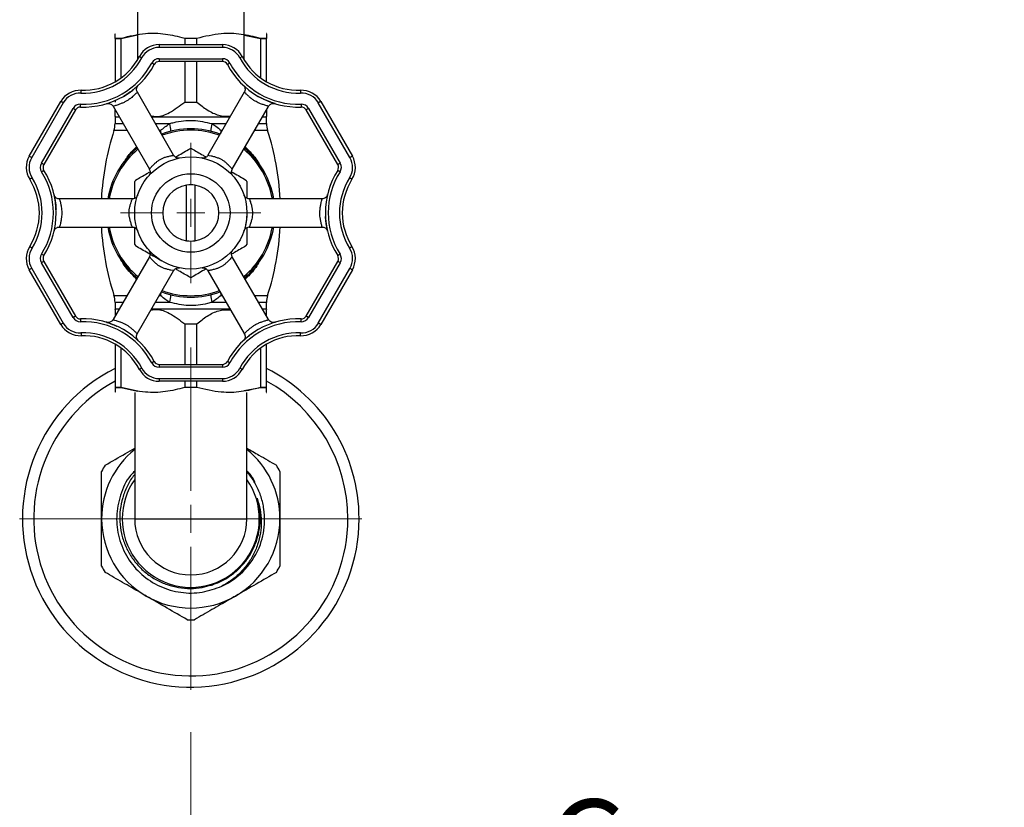
# Model space of a CAD drawing. Units: millimetres. Extents: x 5 to 292, y 5 to 205.
# Drawn here: x 116 to 140, y 23 to 42 of the extents above; entities that cross this region are included whole.
import ezdxf

# ---------------------------------------------------------------- set-up
doc = ezdxf.new("R2010")
doc.units = ezdxf.units.MM
doc.styles.add('SLDTEXTSTYLE0', font='TXT', dxfattribs={"width": 0.75})
doc.dimstyles.new('SLDDIMSTYLE0', dxfattribs={"dimtxt": 2.116667, "dimasz": 3.302, "dimexe": 0, "dimexo": 0.0625, "dimgap": 0.529167, "dimtad": 1, "dimdec": 0, "dimlfac": 7.5, "dimrnd": 1e-09, "dimzin": 12, "dimdsep": 46, "dimtxsty": 'SLDTEXTSTYLE0', "dimsah": 1, "dimcen": 0.09, "dimadec": 0, "dimazin": 3, "dimtfac": 1, "dimtdec": 0, "dimtofl": 0, "dimtmove": 0, "dimatfit": 3, "dimfxl": 0, "dimfrac": 2, "dimtolj": 1, "dimtzin": 12, "dimarcsym": 0})

# ---------------------------------------------------------------- blocks, each defined once
blk = doc.blocks.new('SW_SYMBOL_MOD_CL')
at = {"color": 0, "linetype": 'Continuous', "lineweight": 18, "char_height": 782.9, "attachment_point": 5, "style": 'SLDTEXTSTYLE0'}
for s, insert in [('C', (400, 600)), ('L', (600, 300))]:
    blk.add_mtext(s, dxfattribs=dict(at, insert=insert))
blk = doc.blocks.new('_D_5')
at = {"color": 7, "linetype": 'Continuous', "lineweight": 18}
for p, q in [((120.462, 25.186), (120.462, 19.336)), ((144.462, 25.186), (144.462, 19.336)), ((120.462, 20.336), (144.462, 20.336))]:
    blk.add_line(p, q, dxfattribs=at)
for points in [[(120.462, 20.336), (123.764, 19.828), (123.764, 20.844)], [(144.462, 20.336), (141.16, 20.844), (141.16, 19.828)]]:
    blk.add_solid(points, dxfattribs=at)
at = {"color": 7, "linetype": 'Continuous', "lineweight": 18, "xscale": 0.0027037109375, "yscale": 0.0027037109375, "zscale": 0.0027037109375}
blk.add_blockref('SW_SYMBOL_MOD_CL', (128.784, 20.63), dxfattribs=at)
at = {"color": 7, "linetype": 'Continuous', "lineweight": 18, "insert": (132.399, 23.065), "char_height": 2.1167, "attachment_point": 1, "style": 'SLDTEXTSTYLE0'}
blk.add_mtext('180', dxfattribs=at)
blk = doc.blocks.new('SW_CENTERMARKSYMBOL_2')
at = {"color": 0, "linetype": 'Continuous', "lineweight": 18}
for p, q in [((0, 0.667), (0, 1.667)), ((0, 0), (0, 0.333)), ((-0.667, 0), (-1.667, 0)), ((0, 0), (-0.333, 0)), ((0, 0), (0, -0.333)), ((0, 0), (0.333, 0)), ((0.667, 0), (1.667, 0)), ((0, -0.667), (0, -1.667))]:
    blk.add_line(p, q, dxfattribs=at)
blk = doc.blocks.new('SW_CENTERMARKSYMBOL_3')
at = {"color": 0, "linetype": 'Continuous', "lineweight": 18}
for p, q in [((0, 0.667), (0, 4.067)), ((0, 0), (0, 0.333)), ((-0.667, 0), (-4.067, 0)), ((0, 0), (-0.333, 0)), ((0, 0), (0, -0.333)), ((0, 0), (0.333, 0)), ((0.667, 0), (4.067, 0)), ((0, -0.667), (0, -4.067))]:
    blk.add_line(p, q, dxfattribs=at)

msp = doc.modelspace()

# ---------------------------------------------------------------- linework, layer by layer
at = {"color": 7, "linetype": 'Continuous', "lineweight": 25}
for p, q in [((119.196, 46.653), (119.196, 41.158)), ((121.729, 41.158), (121.729, 46.653)), ((118.668, 41.786), (118.662, 41.783)), ((118.808, 41.668), (118.662, 41.668)), ((118.662, 41.668), (118.808, 41.668)), ((118.662, 41.668), (118.662, 40.637)), ((118.808, 41.668), (119.196, 41.75)), ((118.808, 40.733), (118.808, 41.668)), ((120.317, 41.668), (120.317, 41.52)), ((120.608, 41.668), (120.317, 41.668)), ((120.608, 41.52), (120.608, 41.668)), ((121.729, 41.741), (122.117, 41.668)), ((122.117, 41.668), (122.117, 40.733)), ((122.117, 41.668), (122.262, 41.668)), ((122.262, 41.668), (122.117, 41.668)), ((122.262, 41.783), (122.257, 41.786)), ((122.262, 40.637), (122.262, 41.668)), ((119.711, 41.52), (121.214, 41.52)), ((119.711, 41.52), (119.711, 41.453)), ((121.214, 41.453), (119.711, 41.453)), ((121.214, 41.52), (121.214, 41.453)), ((119.711, 41.186), (121.214, 41.186)), ((119.711, 41.186), (119.711, 41.12)), ((121.214, 41.186), (121.214, 41.12)), ((121.626, 41.205), (121.685, 41.236)), ((121.214, 41.12), (119.711, 41.12)), ((120.317, 41.12), (120.317, 40.155)), ((120.608, 40.155), (120.608, 41.12)), ((120.055, 38.892), (119.192, 40.387)), ((121.734, 40.389), (120.87, 38.893)), ((116.623, 38.869), (117.374, 40.17)), ((117.432, 40.137), (116.681, 38.836)), ((118.614, 40.055), (119.477, 38.559)), ((118.662, 40.191), (118.662, 40.155)), ((120.317, 40.155), (120.608, 40.155)), ((121.448, 38.559), (122.31, 40.053)), ((124.244, 38.836), (123.493, 40.137)), ((123.551, 40.17), (124.302, 38.869)), ((116.912, 38.702), (117.663, 40.003)), ((117.72, 39.97), (116.969, 38.669)), ((118.662, 39.809), (118.668, 39.8)), ((118.662, 39.8), (118.662, 39.644)), ((118.761, 39.8), (118.662, 39.8)), ((121.394, 39.8), (119.531, 39.8)), ((122.262, 39.8), (122.164, 39.8)), ((122.257, 39.8), (122.262, 39.809)), ((122.262, 39.644), (122.262, 39.8)), ((123.956, 38.669), (123.205, 39.97)), ((123.262, 40.003), (124.013, 38.702)), ((120.362, 36.86), (120.362, 38.179)), ((120.562, 38.179), (120.562, 36.86)), ((119.07, 37.853), (117.344, 37.853)), ((123.581, 37.853), (121.856, 37.853)), ((117.344, 37.186), (119.069, 37.186)), ((121.855, 37.186), (123.581, 37.186)), ((116.972, 36.508), (116.915, 36.543)), ((117.663, 35.036), (116.912, 36.337)), ((116.969, 36.37), (117.72, 35.069)), ((119.478, 36.481), (118.615, 34.985)), ((122.31, 34.985), (121.448, 36.48)), ((123.205, 35.069), (123.956, 36.37)), ((124.013, 36.337), (123.262, 35.036)), ((117.374, 34.869), (116.623, 36.17)), ((116.681, 36.203), (117.432, 34.902)), ((119.191, 34.651), (120.055, 36.147)), ((120.87, 36.147), (121.733, 34.652)), ((123.493, 34.902), (124.244, 36.203)), ((124.302, 36.17), (123.551, 34.869)), ((118.662, 35.396), (118.662, 35.24)), ((122.262, 35.24), (122.262, 35.396)), ((118.668, 35.24), (118.662, 35.23)), ((118.662, 35.24), (118.761, 35.24)), ((119.531, 35.24), (121.394, 35.24)), ((122.164, 35.24), (122.262, 35.24)), ((122.262, 35.23), (122.257, 35.24)), ((120.317, 34.884), (120.608, 34.884)), ((120.317, 34.884), (120.317, 33.92)), ((120.608, 33.92), (120.608, 34.884)), ((118.662, 34.402), (118.662, 33.371)), ((122.262, 33.371), (122.262, 34.402)), ((118.808, 33.371), (118.808, 34.307)), ((122.117, 34.307), (122.117, 33.371)), ((119.711, 33.92), (121.214, 33.92)), ((119.711, 33.92), (119.711, 33.853)), ((121.214, 33.853), (119.711, 33.853)), ((121.214, 33.92), (121.214, 33.853)), ((119.711, 33.586), (121.214, 33.586)), ((119.711, 33.586), (119.711, 33.52)), ((121.214, 33.52), (119.711, 33.52)), ((120.317, 33.52), (120.317, 33.371)), ((120.608, 33.371), (120.608, 33.52)), ((121.214, 33.586), (121.214, 33.52)), ((118.662, 33.371), (118.808, 33.371)), ((118.808, 33.371), (118.662, 33.371)), ((118.662, 33.256), (118.668, 33.253)), ((118.808, 33.371), (119.196, 33.289)), ((119.129, 33.253), (119.129, 30.253)), ((120.608, 33.371), (120.317, 33.371)), ((121.729, 33.298), (122.117, 33.371)), ((121.796, 30.253), (121.796, 33.253)), ((122.262, 33.371), (122.117, 33.371)), ((122.117, 33.371), (122.262, 33.371)), ((122.257, 33.253), (122.262, 33.256)), ((119.129, 30.253), (121.796, 30.253))]:
    msp.add_line(p, q, dxfattribs=at)
at = {"color": 8, "linetype": 'Continuous', "lineweight": 25}
for p, q in [((118.662, 39.644), (118.851, 39.644)), ((119.621, 39.644), (119.963, 39.644)), ((120.962, 39.644), (121.304, 39.644)), ((122.074, 39.644), (122.262, 39.644)), ((118.946, 39.48), (118.637, 39.48)), ((119.744, 39.48), (119.715, 39.48)), ((119.722, 39.468), (119.744, 39.48)), ((121.181, 39.48), (121.202, 39.467)), ((121.21, 39.48), (121.181, 39.48)), ((122.288, 39.48), (121.979, 39.48)), ((119.744, 35.559), (119.722, 35.571)), ((121.203, 35.57), (121.181, 35.559)), ((118.637, 35.559), (118.946, 35.559)), ((118.851, 35.396), (118.662, 35.396)), ((119.963, 35.396), (119.621, 35.396)), ((119.715, 35.559), (119.744, 35.559)), ((121.304, 35.396), (120.962, 35.396)), ((121.181, 35.559), (121.21, 35.559)), ((121.979, 35.559), (122.288, 35.559)), ((122.262, 35.396), (122.074, 35.396))]:
    msp.add_line(p, q, dxfattribs=at)
at = {"color": 7, "linetype": 'Continuous', "lineweight": 25, "flags": 128}
for points in [[(119.299, 41.205), (119.288, 41.211), (119.277, 41.217), (119.266, 41.222), (119.257, 41.227), (119.25, 41.231), (119.245, 41.234), (119.241, 41.236), (119.24, 41.236)], [(119.594, 41.049), (119.592, 41.049), (119.589, 41.051), (119.584, 41.054), (119.576, 41.058), (119.567, 41.063), (119.557, 41.068), (119.546, 41.074), (119.535, 41.08)], [(121.39, 41.08), (121.379, 41.074), (121.368, 41.068), (121.358, 41.063), (121.349, 41.058), (121.341, 41.054), (121.336, 41.051), (121.333, 41.049), (121.331, 41.049)], [(117.853, 40.37), (117.853, 40.383), (117.854, 40.395), (117.854, 40.407), (117.854, 40.417), (117.855, 40.425), (117.855, 40.431), (117.855, 40.435), (117.855, 40.436)], [(123.07, 40.436), (123.07, 40.435), (123.07, 40.431), (123.07, 40.425), (123.071, 40.417), (123.071, 40.407), (123.071, 40.395), (123.072, 40.383), (123.072, 40.37)], [(117.432, 40.137), (117.42, 40.143), (117.41, 40.149), (117.4, 40.155), (117.391, 40.16), (117.384, 40.164), (117.378, 40.168), (117.375, 40.169), (117.374, 40.17)], [(117.841, 40.037), (117.841, 40.038), (117.841, 40.042), (117.841, 40.048), (117.841, 40.056), (117.842, 40.066), (117.842, 40.078), (117.843, 40.09), (117.843, 40.103)], [(123.082, 40.103), (123.082, 40.09), (123.083, 40.078), (123.083, 40.066), (123.084, 40.056), (123.084, 40.048), (123.084, 40.042), (123.084, 40.038), (123.084, 40.037)], [(123.551, 40.17), (123.55, 40.169), (123.547, 40.168), (123.541, 40.164), (123.534, 40.16), (123.525, 40.155), (123.515, 40.149), (123.505, 40.143), (123.493, 40.137)], [(117.72, 39.97), (117.719, 39.971), (117.716, 39.973), (117.711, 39.976), (117.703, 39.98), (117.695, 39.985), (117.685, 39.991), (117.674, 39.997), (117.663, 40.003)], [(123.262, 40.003), (123.251, 39.997), (123.24, 39.991), (123.23, 39.985), (123.222, 39.98), (123.214, 39.976), (123.209, 39.973), (123.206, 39.971), (123.205, 39.97)], [(116.681, 38.836), (116.669, 38.842), (116.658, 38.849), (116.648, 38.854), (116.64, 38.859), (116.633, 38.863), (116.627, 38.867), (116.624, 38.868), (116.623, 38.869)], [(124.302, 38.869), (124.301, 38.868), (124.298, 38.867), (124.292, 38.863), (124.285, 38.859), (124.276, 38.854), (124.267, 38.849), (124.256, 38.842), (124.244, 38.836)], [(116.969, 38.669), (116.968, 38.67), (116.965, 38.672), (116.96, 38.675), (116.952, 38.679), (116.944, 38.684), (116.934, 38.69), (116.923, 38.696), (116.912, 38.702)], [(124.013, 38.702), (124.002, 38.696), (123.991, 38.69), (123.981, 38.684), (123.973, 38.679), (123.965, 38.675), (123.96, 38.672), (123.957, 38.67), (123.956, 38.669)], [(116.972, 38.532), (116.971, 38.531), (116.967, 38.529), (116.962, 38.526), (116.955, 38.521), (116.947, 38.516), (116.937, 38.51), (116.926, 38.503), (116.915, 38.496)], [(124.01, 38.496), (123.999, 38.503), (123.988, 38.51), (123.978, 38.516), (123.97, 38.521), (123.963, 38.526), (123.958, 38.529), (123.954, 38.531), (123.953, 38.532)], [(116.689, 38.355), (116.678, 38.348), (116.668, 38.341), (116.658, 38.335), (116.649, 38.33), (116.642, 38.325), (116.637, 38.322), (116.634, 38.32), (116.633, 38.319)], [(124.292, 38.319), (124.291, 38.32), (124.288, 38.322), (124.283, 38.325), (124.276, 38.33), (124.267, 38.335), (124.257, 38.341), (124.247, 38.348), (124.236, 38.355)], [(116.689, 36.684), (116.678, 36.691), (116.668, 36.698), (116.658, 36.704), (116.649, 36.709), (116.642, 36.714), (116.637, 36.717), (116.634, 36.719), (116.633, 36.72)], [(124.01, 36.543), (123.999, 36.536), (123.988, 36.529), (123.978, 36.523), (123.97, 36.518), (123.963, 36.513), (123.958, 36.51), (123.954, 36.508), (123.953, 36.508)], [(124.292, 36.72), (124.291, 36.719), (124.288, 36.717), (124.283, 36.714), (124.276, 36.709), (124.267, 36.704), (124.257, 36.698), (124.247, 36.691), (124.236, 36.684)], [(116.969, 36.37), (116.968, 36.369), (116.965, 36.368), (116.96, 36.364), (116.952, 36.36), (116.944, 36.355), (116.934, 36.349), (116.923, 36.343), (116.912, 36.337)], [(124.013, 36.337), (124.002, 36.343), (123.991, 36.349), (123.981, 36.355), (123.973, 36.36), (123.965, 36.364), (123.96, 36.368), (123.957, 36.369), (123.956, 36.37)], [(116.681, 36.203), (116.669, 36.197), (116.658, 36.191), (116.648, 36.185), (116.64, 36.18), (116.633, 36.176), (116.627, 36.173), (116.624, 36.171), (116.623, 36.17)], [(124.302, 36.17), (124.301, 36.171), (124.298, 36.173), (124.292, 36.176), (124.285, 36.18), (124.276, 36.185), (124.267, 36.191), (124.256, 36.197), (124.244, 36.203)], [(117.432, 34.902), (117.42, 34.896), (117.41, 34.89), (117.4, 34.884), (117.391, 34.879), (117.384, 34.875), (117.378, 34.872), (117.375, 34.87), (117.374, 34.869)], [(117.72, 35.069), (117.719, 35.068), (117.716, 35.067), (117.711, 35.063), (117.703, 35.059), (117.695, 35.054), (117.685, 35.049), (117.674, 35.042), (117.663, 35.036)], [(117.841, 35.003), (117.841, 35.001), (117.841, 34.997), (117.841, 34.991), (117.841, 34.983), (117.842, 34.973), (117.842, 34.961), (117.843, 34.949), (117.843, 34.936)], [(123.082, 34.936), (123.082, 34.949), (123.083, 34.961), (123.083, 34.973), (123.084, 34.983), (123.084, 34.991), (123.084, 34.997), (123.084, 35.001), (123.084, 35.003)], [(123.262, 35.036), (123.251, 35.042), (123.24, 35.049), (123.23, 35.054), (123.222, 35.059), (123.214, 35.063), (123.209, 35.067), (123.206, 35.068), (123.205, 35.069)], [(123.551, 34.869), (123.55, 34.87), (123.547, 34.872), (123.541, 34.875), (123.534, 34.879), (123.525, 34.884), (123.515, 34.89), (123.505, 34.896), (123.493, 34.902)], [(117.853, 34.669), (117.853, 34.656), (117.854, 34.644), (117.854, 34.632), (117.854, 34.622), (117.855, 34.614), (117.855, 34.608), (117.855, 34.604), (117.855, 34.603)], [(123.07, 34.603), (123.07, 34.604), (123.07, 34.608), (123.07, 34.614), (123.071, 34.622), (123.071, 34.632), (123.071, 34.644), (123.072, 34.656), (123.072, 34.669)], [(119.594, 33.99), (119.592, 33.99), (119.589, 33.988), (119.584, 33.985), (119.576, 33.981), (119.567, 33.977), (119.557, 33.971), (119.546, 33.965), (119.535, 33.959)], [(121.39, 33.959), (121.379, 33.965), (121.368, 33.971), (121.358, 33.977), (121.349, 33.981), (121.341, 33.985), (121.336, 33.988), (121.333, 33.99), (121.331, 33.99)], [(119.299, 33.834), (119.288, 33.828), (119.277, 33.822), (119.266, 33.817), (119.257, 33.812), (119.25, 33.808), (119.245, 33.805), (119.241, 33.804), (119.24, 33.803)], [(121.685, 33.803), (121.684, 33.804), (121.68, 33.805), (121.675, 33.808), (121.668, 33.812), (121.659, 33.817), (121.648, 33.822), (121.637, 33.828), (121.626, 33.834)]]:
    msp.add_lwpolyline(points, dxfattribs=at)
at = {"color": 7, "linetype": 'Continuous', "lineweight": 25}
for radius in [1.333, 0.933]:
    msp.add_circle((120.462, 37.52), radius, dxfattribs=at)
for centre, radius, start, end in [((119.711, 40.986), 0.533, 90, 152.06), ((119.711, 40.986), 0.467, 90, 152.06), ((121.214, 40.986), 0.533, 27.94, 90), ((121.214, 40.986), 0.467, 27.94, 90), ((117.909, 41.942), 1.573, 267.94, 332.06), ((117.909, 41.942), 1.507, 267.94, 332.06), ((119.711, 40.986), 0.2, 90, 152.06), ((121.214, 40.986), 0.2, 27.94, 90), ((123.016, 41.942), 1.573, 207.94, 272.06), ((123.016, 41.942), 1.507, 207.94, 272.06), ((117.909, 41.942), 1.907, 267.94, 332.06), ((117.909, 41.942), 1.84, 267.94, 332.06), ((119.711, 40.986), 0.133, 90, 152.06), ((121.214, 40.986), 0.133, 27.94, 90), ((123.016, 41.942), 1.907, 207.94, 272.06), ((123.016, 41.942), 1.84, 207.94, 272.06), ((117.836, 39.903), 0.533, 87.94, 150), ((117.836, 39.903), 0.467, 87.94, 150), ((123.089, 39.903), 0.533, 30, 92.06), ((123.089, 39.903), 0.467, 30, 92.06), ((117.836, 39.903), 0.2, 87.94, 150), ((117.836, 39.903), 0.133, 87.94, 150), ((123.089, 39.903), 0.2, 30, 92.06), ((123.089, 39.903), 0.133, 30, 92.06), ((118.129, 39.644), 0.533, 342.1614, 0), ((122.796, 39.644), 0.533, 180, 197.8386), ((124.729, 37.52), 6.4, 162.1614, 177.0145), ((120.462, 37.52), 2, 69.5941, 110.4059), ((120.462, 37.52), 1.967, 69.7583, 110.2417), ((116.196, 37.52), 6.4, 2.9855, 17.8386), ((117.085, 38.602), 0.533, 150, 212.06), ((120.462, 37.52), 2, 129.5941, 170.4059), ((120.462, 37.52), 1.967, 129.7583, 170.2417), ((120.462, 37.52), 1.527, 89.1975, 90.8025), ((120.462, 37.52), 1.967, 9.7583, 50.2417), ((120.462, 37.52), 2, 9.5941, 50.4059), ((123.84, 38.602), 0.533, 327.94, 30), ((117.085, 38.602), 0.467, 150, 212.06), ((117.085, 38.602), 0.2, 150, 212.06), ((117.085, 38.602), 0.133, 150, 212.06), ((123.84, 38.602), 0.133, 327.94, 30), ((123.84, 38.602), 0.2, 327.94, 30), ((123.84, 38.602), 0.467, 327.94, 30), ((115.356, 37.52), 1.84, 327.94, 32.06), ((115.356, 37.52), 1.907, 327.94, 32.06), ((125.569, 37.52), 1.907, 147.94, 212.06), ((125.569, 37.52), 1.84, 147.94, 212.06), ((115.356, 37.52), 1.507, 327.94, 32.06), ((115.356, 37.52), 1.573, 327.94, 32.06), ((120.462, 37.52), 1.527, 149.1975, 150.8025), ((120.462, 37.52), 0.667, 98.6269, 261.3731), ((120.462, 37.52), 0.667, 81.3731, 98.6269), ((120.462, 37.52), 0.667, 278.6269, 81.3731), ((120.462, 37.52), 1.527, 29.1975, 30.8025), ((125.569, 37.52), 1.573, 147.94, 212.06), ((125.569, 37.52), 1.507, 147.94, 212.06), ((124.729, 37.52), 6.4, 182.9855, 197.8386), ((120.462, 37.52), 2, 189.5941, 230.4059), ((120.462, 37.52), 1.967, 189.7583, 230.2417), ((120.462, 37.52), 1.967, 309.7583, 350.2417), ((120.462, 37.52), 2, 309.5941, 350.4059), ((116.196, 37.52), 6.4, 342.1614, 357.0145), ((120.462, 37.52), 1.527, 209.1975, 210.8025), ((120.462, 37.52), 0.667, 261.3731, 278.6269), ((120.462, 37.52), 1.527, 329.1975, 330.8025), ((117.085, 36.437), 0.533, 147.94, 210), ((117.085, 36.437), 0.467, 147.94, 210), ((117.085, 36.437), 0.2, 147.94, 210), ((117.085, 36.437), 0.133, 147.94, 210), ((123.84, 36.437), 0.133, 330, 32.06), ((123.84, 36.437), 0.2, 330, 32.06), ((123.84, 36.437), 0.467, 330, 32.06), ((123.84, 36.437), 0.533, 330, 32.06), ((120.462, 37.52), 1.527, 269.1975, 270.8025), ((120.462, 37.52), 2, 249.5941, 290.4059), ((120.462, 37.52), 1.967, 249.7583, 270), ((120.462, 37.52), 1.967, 270, 290.2417), ((118.129, 35.396), 0.533, 0, 17.8386), ((122.796, 35.396), 0.533, 162.1614, 180), ((117.836, 35.136), 0.533, 210, 272.06), ((117.836, 35.136), 0.467, 210, 272.06), ((117.836, 35.136), 0.2, 210, 272.06), ((117.836, 35.136), 0.133, 210, 272.06), ((117.909, 33.097), 1.907, 27.94, 92.06), ((117.909, 33.097), 1.84, 27.94, 92.06), ((123.016, 33.097), 1.907, 87.94, 152.06), ((123.016, 33.097), 1.84, 87.94, 152.06), ((123.089, 35.136), 0.533, 267.94, 330), ((123.089, 35.136), 0.467, 267.94, 330), ((123.089, 35.136), 0.2, 267.94, 330), ((123.089, 35.136), 0.133, 267.94, 330), ((117.909, 33.097), 1.573, 27.94, 92.06), ((123.016, 33.097), 1.573, 87.94, 152.06), ((117.909, 33.097), 1.507, 27.94, 92.06), ((123.016, 33.097), 1.507, 87.94, 152.06), ((119.711, 34.053), 0.2, 207.94, 270), ((119.711, 34.053), 0.133, 207.94, 270), ((121.214, 34.053), 0.133, 270, 332.06), ((121.214, 34.053), 0.2, 270, 332.06), ((120.462, 30.253), 4, 116.7437, 0), ((119.711, 34.053), 0.533, 207.94, 270), ((119.711, 34.053), 0.467, 207.94, 270), ((121.214, 34.053), 0.467, 270, 332.06), ((121.214, 34.053), 0.533, 270, 332.06), ((120.462, 30.253), 4, 0, 63.2563), ((120.462, 30.253), 2.12, 128.9713, 180), ((120.462, 30.253), 2.12, 0, 51.0287), ((120.462, 30.253), 2.4, 147.9529, 152.0471), ((120.462, 30.253), 2.4, 27.9529, 32.0471), ((120.462, 30.253), 1.629, 180, 35.082), ((120.462, 30.253), 1.629, 144.918, 180), ((120.462, 30.253), 2.12, 180, 240), ((120.462, 30.253), 1.333, 180, 0), ((120.462, 30.253), 2.12, 300, 0), ((120.462, 30.253), 1.763, 294.745, 339.745), ((120.462, 30.253), 2.4, 207.9529, 212.0471), ((120.462, 30.253), 2.4, 327.9529, 332.0471), ((120.462, 30.253), 2.12, 240, 300), ((120.462, 30.253), 2.4, 267.9529, 272.0471)]:
    msp.add_arc(centre, radius, start, end, dxfattribs=at)
at = {"color": 8, "linetype": 'Continuous', "lineweight": 25}
for centre, radius, start, end in [((119.329, 39.468), 0.658, 359.5077, 15.4836), ((121.596, 39.468), 0.658, 164.5164, 180.4923), ((119.193, 39.328), 0.571, 7.535, 15.4226), ((121.732, 39.328), 0.571, 164.5774, 172.465), ((119.193, 35.711), 0.571, 344.5774, 352.465), ((119.307, 35.574), 0.68, 344.7728, 0.2359), ((121.618, 35.574), 0.68, 179.7641, 195.2272), ((121.732, 35.711), 0.571, 187.535, 195.4226), ((120.462, 30.253), 3.733, 118.8254, 0), ((120.462, 30.253), 3.733, 0, 61.1746)]:
    msp.add_arc(centre, radius, start, end, dxfattribs=at)
at = {"color": 7, "linetype": 'Continuous', "lineweight": 25}
for points, knots in [([(118.662, 41.668), (118.662, 41.706), (118.662, 41.772), (118.662, 41.774), (118.662, 41.775)], [0, 0, 0, 0, 0.570492, 1, 1, 1, 1]), ([(120.317, 41.668), (120.166, 41.705), (119.859, 41.782), (119.346, 41.796), (118.999, 41.713), (118.808, 41.668)], [0, 0, 0, 0, 0.304913, 0.617022, 1, 1, 1, 1]), ([(122.117, 41.668), (121.966, 41.705), (121.659, 41.782), (121.146, 41.796), (120.799, 41.713), (120.608, 41.668)], [0, 0, 0, 0, 0.3049126, 0.6170216, 1, 1, 1, 1]), ([(122.262, 41.774), (122.262, 41.774), (122.262, 41.772), (122.262, 41.706), (122.262, 41.668)], [0, 0, 0, 0, 0.429421, 1, 1, 1, 1]), ([(119.194, 40.386), (119.187, 40.398), (119.175, 40.42), (119.172, 40.456), (119.176, 40.486), (119.184, 40.511), (119.194, 40.529), (119.203, 40.54), (119.209, 40.547), (119.212, 40.549), (119.213, 40.551), (119.214, 40.551), (119.214, 40.552), (119.215, 40.552), (119.211, 40.549), (119.194, 40.533), (119.154, 40.498), (119.094, 40.447), (119.019, 40.391), (118.939, 40.336), (118.883, 40.303), (118.859, 40.29)], [0, 0, 0, 0, 0.036641, 0.071211, 0.100376, 0.124785, 0.144375, 0.158763, 0.166106, 0.169459, 0.171836, 0.175022, 0.1809, 0.196096, 0.255791, 0.405693, 0.563909, 0.700543, 0.817846, 0.922827, 1, 1, 1, 1]), ([(121.712, 40.551), (121.712, 40.551), (121.712, 40.551), (121.712, 40.55), (121.713, 40.55), (121.715, 40.548), (121.719, 40.544), (121.726, 40.535), (121.74, 40.515), (121.751, 40.483), (121.753, 40.441), (121.747, 40.408), (121.735, 40.393), (121.733, 40.39)], [0, 0, 0, 0, 0.0175826, 0.0311443, 0.0412482, 0.051671, 0.0774806, 0.1370189, 0.2430901, 0.4727395, 0.68647, 0.9331711, 1, 1, 1, 1]), ([(122.311, 40.052), (122.317, 40.063), (122.33, 40.084), (122.36, 40.105), (122.388, 40.118), (122.414, 40.122), (122.434, 40.122), (122.449, 40.121), (122.457, 40.119), (122.461, 40.118), (122.462, 40.117), (122.464, 40.117), (122.465, 40.117), (122.465, 40.117), (122.46, 40.118), (122.438, 40.125), (122.387, 40.142), (122.313, 40.169), (122.227, 40.206), (122.14, 40.247), (122.084, 40.28), (122.06, 40.293)], [0, 0, 0, 0, 0.036639, 0.071214, 0.100376, 0.124789, 0.144376, 0.158765, 0.166109, 0.169461, 0.171837, 0.175023, 0.180902, 0.196097, 0.255792, 0.405693, 0.563908, 0.700542, 0.817842, 0.922825, 1, 1, 1, 1]), ([(118.462, 40.117), (118.462, 40.117), (118.462, 40.117), (118.463, 40.117), (118.464, 40.118), (118.466, 40.118), (118.472, 40.12), (118.483, 40.122), (118.507, 40.123), (118.541, 40.118), (118.578, 40.098), (118.603, 40.076), (118.61, 40.059), (118.612, 40.055)], [0, 0, 0, 0, 0.017582, 0.031147, 0.041247, 0.05168, 0.077474, 0.137022, 0.243097, 0.472712, 0.686458, 0.933161, 1, 1, 1, 1]), ([(119.516, 39.826), (119.559, 39.819), (119.708, 39.797), (119.995, 39.906), (120.2, 40.065), (120.317, 40.155)], [0, 0, 0, 0, 0.148385, 0.513493, 1, 1, 1, 1]), ([(120.608, 40.155), (120.688, 40.09), (120.849, 39.961), (121.119, 39.824), (121.311, 39.819), (121.404, 39.817)], [0, 0, 0, 0, 0.340677, 0.679478, 1, 1, 1, 1]), ([(118.662, 39.821), (118.662, 39.818), (118.662, 39.801), (118.662, 39.861), (118.662, 39.947), (118.662, 39.971)], [0, 0, 0, 0, 0.16784, 0.778294, 1, 1, 1, 1]), ([(122.262, 39.971), (122.262, 39.947), (122.262, 39.861), (122.262, 39.801), (122.262, 39.818), (122.262, 39.821)], [0, 0, 0, 0, 0.221969, 0.833145, 1, 1, 1, 1]), ([(119.744, 39.48), (119.813, 39.536), (119.884, 39.594), (119.96, 39.642), (119.963, 39.644)], [0, 0, 0, 0, 0.965565, 1, 1, 1, 1]), ([(119.963, 39.644), (119.996, 39.653), (120.171, 39.704), (120.521, 39.745), (120.815, 39.677), (120.962, 39.644)], [0, 0, 0, 0, 0.105452, 0.552606, 1, 1, 1, 1]), ([(120.962, 39.644), (120.993, 39.623), (121.069, 39.574), (121.139, 39.515), (121.181, 39.48)], [0, 0, 0, 0, 0.411309, 1, 1, 1, 1]), ([(120.196, 38.826), (120.196, 38.826), (120.196, 38.826), (120.195, 38.826), (120.194, 38.826), (120.192, 38.825), (120.188, 38.825), (120.177, 38.824), (120.154, 38.824), (120.121, 38.832), (120.087, 38.852), (120.063, 38.874), (120.057, 38.89), (120.056, 38.892)], [0, 0, 0, 0, 0.008405, 0.1031636, 0.149516, 0.1761914, 0.1990842, 0.2316727, 0.3600549, 0.5431249, 0.7401292, 0.9638172, 1, 1, 1, 1]), ([(120.097, 38.848), (120.113, 38.857), (120.235, 38.928), (120.345, 38.992), (120.441, 39.047)], [0, 0, 0, 0, 0.135691, 1, 1, 1, 1]), ([(120.484, 39.047), (120.572, 38.996), (120.683, 38.932), (120.804, 38.862), (120.829, 38.848)], [0, 0, 0, 0, 0.793002, 1, 1, 1, 1]), ([(120.869, 38.894), (120.864, 38.885), (120.853, 38.865), (120.827, 38.845), (120.8, 38.831), (120.776, 38.825), (120.756, 38.823), (120.743, 38.824), (120.735, 38.825), (120.732, 38.826), (120.73, 38.826), (120.729, 38.826), (120.728, 38.826), (120.728, 38.826), (120.729, 38.826), (120.738, 38.824), (120.741, 38.823)], [0, 0, 0, 0, 0.099431, 0.212143, 0.307385, 0.386786, 0.449887, 0.495341, 0.515978, 0.526304, 0.53423, 0.54515, 0.565736, 0.620361, 0.840585, 1, 1, 1, 1]), ([(119.151, 38.302), (119.239, 38.353), (119.35, 38.417), (119.47, 38.486), (119.495, 38.501)], [0, 0, 0, 0, 0.792995, 1, 1, 1, 1]), ([(119.476, 38.559), (119.481, 38.55), (119.493, 38.531), (119.497, 38.498), (119.496, 38.468), (119.489, 38.444), (119.48, 38.426), (119.473, 38.415), (119.468, 38.408), (119.466, 38.406), (119.465, 38.405), (119.464, 38.404), (119.464, 38.403), (119.464, 38.403), (119.465, 38.404), (119.47, 38.41), (119.473, 38.413)], [0, 0, 0, 0, 0.099441, 0.212125, 0.307373, 0.386777, 0.449893, 0.49533, 0.51597, 0.526305, 0.534232, 0.545151, 0.565736, 0.620361, 0.840585, 1, 1, 1, 1]), ([(121.46, 38.404), (121.46, 38.404), (121.461, 38.404), (121.46, 38.404), (121.459, 38.405), (121.458, 38.407), (121.456, 38.41), (121.449, 38.419), (121.438, 38.439), (121.428, 38.472), (121.429, 38.512), (121.436, 38.542), (121.446, 38.556), (121.448, 38.558)], [0, 0, 0, 0, 0.008405, 0.103161, 0.149513, 0.17619, 0.199078, 0.231662, 0.360029, 0.543102, 0.740132, 0.963808, 1, 1, 1, 1]), ([(121.43, 38.501), (121.446, 38.491), (121.568, 38.421), (121.679, 38.357), (121.774, 38.302)], [0, 0, 0, 0, 0.135691, 1, 1, 1, 1]), ([(119.129, 37.867), (119.129, 37.918), (119.129, 38.056), (119.129, 38.184), (119.129, 38.265)], [0, 0, 0, 0, 0.369755, 1, 1, 1, 1]), ([(121.796, 38.265), (121.796, 38.184), (121.796, 38.055), (121.796, 37.917), (121.796, 37.866)], [0, 0, 0, 0, 0.629258, 1, 1, 1, 1]), ([(117.343, 37.855), (117.336, 37.855), (117.316, 37.853), (117.285, 37.864), (117.257, 37.881), (117.238, 37.901), (117.226, 37.92), (117.219, 37.935), (117.215, 37.945), (117.214, 37.95), (117.213, 37.951), (117.213, 37.953), (117.212, 37.954), (117.212, 37.954), (117.214, 37.947), (117.22, 37.919), (117.232, 37.86), (117.245, 37.777), (117.256, 37.691), (117.259, 37.629), (117.26, 37.604)], [0, 0, 0, 0, 0.022923, 0.063481, 0.097337, 0.125889, 0.149201, 0.166946, 0.178199, 0.182582, 0.185788, 0.190226, 0.198593, 0.220709, 0.307072, 0.482353, 0.651025, 0.795846, 0.921039, 1, 1, 1, 1]), ([(119.198, 37.942), (119.198, 37.942), (119.198, 37.942), (119.198, 37.941), (119.197, 37.94), (119.196, 37.938), (119.195, 37.935), (119.19, 37.924), (119.179, 37.904), (119.155, 37.88), (119.12, 37.86), (119.09, 37.851), (119.073, 37.854), (119.071, 37.854)], [0, 0, 0, 0, 0.008405, 0.103164, 0.149513, 0.176192, 0.199067, 0.231686, 0.360051, 0.543123, 0.74012, 0.963801, 1, 1, 1, 1]), ([(121.856, 37.854), (121.845, 37.854), (121.823, 37.854), (121.792, 37.866), (121.767, 37.883), (121.75, 37.901), (121.739, 37.917), (121.732, 37.929), (121.729, 37.937), (121.728, 37.939), (121.728, 37.941), (121.727, 37.942), (121.727, 37.943), (121.727, 37.943), (121.727, 37.942), (121.73, 37.934), (121.731, 37.93)], [0, 0, 0, 0, 0.099439, 0.212142, 0.307396, 0.386795, 0.449899, 0.495336, 0.515978, 0.526299, 0.534228, 0.545149, 0.565736, 0.620361, 0.840587, 1, 1, 1, 1]), ([(123.71, 37.945), (123.712, 37.949), (123.713, 37.955), (123.713, 37.955), (123.713, 37.956), (123.713, 37.954), (123.712, 37.953), (123.711, 37.949), (123.705, 37.929), (123.688, 37.899), (123.65, 37.868), (123.613, 37.853), (123.589, 37.855), (123.581, 37.855)], [0, 0, 0, 0, 0.244359, 0.327667, 0.392373, 0.401693, 0.408146, 0.416401, 0.441832, 0.61282, 0.760726, 0.928135, 1, 1, 1, 1]), ([(121.795, 37.504), (121.795, 37.501), (121.796, 37.463), (121.79, 37.388), (121.778, 37.294), (121.761, 37.213), (121.744, 37.149), (121.732, 37.113), (121.728, 37.1), (121.727, 37.097), (121.727, 37.098), (121.728, 37.099), (121.729, 37.101), (121.73, 37.105), (121.735, 37.115), (121.746, 37.135), (121.77, 37.16), (121.805, 37.179), (121.835, 37.188), (121.852, 37.186), (121.854, 37.185)], [0, 0, 0, 0, 0.01003, 0.114029, 0.226327, 0.350715, 0.49445, 0.661663, 0.758853, 0.805586, 0.824164, 0.833253, 0.838483, 0.842968, 0.849357, 0.874531, 0.910424, 0.949047, 0.992903, 1, 1, 1, 1]), ([(123.582, 37.184), (123.589, 37.185), (123.609, 37.186), (123.64, 37.175), (123.668, 37.158), (123.687, 37.138), (123.699, 37.119), (123.706, 37.105), (123.71, 37.094), (123.711, 37.09), (123.712, 37.088), (123.712, 37.086), (123.713, 37.085), (123.713, 37.085), (123.711, 37.092), (123.705, 37.121), (123.693, 37.18), (123.679, 37.262), (123.669, 37.348), (123.666, 37.411), (123.665, 37.435)], [0, 0, 0, 0, 0.022923, 0.063481, 0.097342, 0.125887, 0.149206, 0.166943, 0.178197, 0.18258, 0.18579, 0.190226, 0.198593, 0.220709, 0.307072, 0.482354, 0.651026, 0.795846, 0.921039, 1, 1, 1, 1]), ([(117.214, 37.095), (117.213, 37.09), (117.212, 37.084), (117.212, 37.084), (117.212, 37.083), (117.212, 37.085), (117.213, 37.087), (117.214, 37.09), (117.22, 37.11), (117.237, 37.14), (117.275, 37.171), (117.312, 37.187), (117.336, 37.185), (117.344, 37.184)], [0, 0, 0, 0, 0.244359, 0.327667, 0.392372, 0.4017, 0.408138, 0.416393, 0.441849, 0.612836, 0.760726, 0.928135, 1, 1, 1, 1]), ([(119.069, 37.185), (119.08, 37.185), (119.102, 37.185), (119.133, 37.173), (119.158, 37.156), (119.175, 37.138), (119.186, 37.122), (119.193, 37.11), (119.196, 37.103), (119.197, 37.1), (119.197, 37.098), (119.198, 37.097), (119.198, 37.096), (119.198, 37.096), (119.198, 37.098), (119.195, 37.106), (119.194, 37.109)], [0, 0, 0, 0, 0.09944, 0.212141, 0.307394, 0.386792, 0.449895, 0.495354, 0.515973, 0.526312, 0.534241, 0.545155, 0.565741, 0.620366, 0.840589, 1, 1, 1, 1]), ([(119.129, 36.774), (119.129, 36.832), (119.129, 36.961), (119.129, 37.098), (119.129, 37.173)], [0, 0, 0, 0, 0.4512607, 1, 1, 1, 1]), ([(121.796, 37.172), (121.796, 37.097), (121.796, 36.961), (121.796, 36.832), (121.796, 36.774)], [0, 0, 0, 0, 0.547926, 1, 1, 1, 1]), ([(119.774, 36.378), (119.663, 36.442), (119.446, 36.567), (119.247, 36.681), (119.151, 36.737)], [0, 0, 0, 0, 0.511106, 1, 1, 1, 1]), ([(119.625, 36.483), (119.621, 36.486), (119.589, 36.51), (119.548, 36.549), (119.499, 36.597), (119.475, 36.624), (119.466, 36.634), (119.464, 36.636), (119.464, 36.636), (119.465, 36.635), (119.467, 36.633), (119.469, 36.629), (119.475, 36.622), (119.487, 36.602), (119.498, 36.568), (119.496, 36.525), (119.489, 36.495), (119.479, 36.483), (119.478, 36.482)], [0, 0, 0, 0, 0.023153, 0.180786, 0.362867, 0.575943, 0.698475, 0.758536, 0.783556, 0.794114, 0.797857, 0.801974, 0.812008, 0.833278, 0.890242, 0.940044, 0.995911, 1, 1, 1, 1]), ([(121.449, 36.48), (121.444, 36.489), (121.432, 36.509), (121.428, 36.541), (121.429, 36.571), (121.436, 36.595), (121.445, 36.613), (121.452, 36.625), (121.457, 36.631), (121.459, 36.633), (121.46, 36.635), (121.461, 36.636), (121.461, 36.636), (121.461, 36.636), (121.46, 36.635), (121.455, 36.629), (121.452, 36.626)], [0, 0, 0, 0, 0.099441, 0.212148, 0.307394, 0.386797, 0.449889, 0.495347, 0.515987, 0.526306, 0.534234, 0.545158, 0.565742, 0.620367, 0.840587, 1, 1, 1, 1]), ([(121.774, 36.737), (121.686, 36.687), (121.575, 36.623), (121.455, 36.553), (121.429, 36.538)], [0, 0, 0, 0, 0.793004, 1, 1, 1, 1]), ([(120.057, 36.146), (120.06, 36.152), (120.068, 36.17), (120.091, 36.19), (120.118, 36.206), (120.143, 36.213), (120.164, 36.216), (120.179, 36.215), (120.188, 36.214), (120.192, 36.214), (120.194, 36.213), (120.195, 36.213), (120.197, 36.213), (120.197, 36.213), (120.195, 36.213), (120.186, 36.215), (120.181, 36.216)], [0, 0, 0, 0, 0.063173, 0.1764828, 0.271879, 0.3519155, 0.4164486, 0.4643028, 0.4894752, 0.50111, 0.5094522, 0.5206949, 0.54148, 0.5952889, 0.8042295, 1, 1, 1, 1]), ([(120.441, 35.992), (120.353, 36.043), (120.242, 36.107), (120.121, 36.177), (120.096, 36.192)], [0, 0, 0, 0, 0.792571, 1, 1, 1, 1]), ([(120.828, 36.191), (120.812, 36.182), (120.69, 36.112), (120.58, 36.048), (120.484, 35.992)], [0, 0, 0, 0, 0.135691, 1, 1, 1, 1]), ([(120.729, 36.213), (120.729, 36.213), (120.729, 36.213), (120.73, 36.213), (120.731, 36.213), (120.733, 36.214), (120.737, 36.214), (120.748, 36.216), (120.771, 36.215), (120.804, 36.207), (120.838, 36.187), (120.862, 36.165), (120.868, 36.149), (120.869, 36.147)], [0, 0, 0, 0, 0.0084047, 0.1031598, 0.1495105, 0.1761849, 0.1990769, 0.2316642, 0.3600417, 0.5431001, 0.7401016, 0.9637813, 1, 1, 1, 1]), ([(119.963, 35.396), (119.932, 35.416), (119.856, 35.465), (119.786, 35.524), (119.744, 35.559)], [0, 0, 0, 0, 0.411309, 1, 1, 1, 1]), ([(120.962, 35.396), (120.929, 35.386), (120.754, 35.335), (120.404, 35.294), (120.11, 35.362), (119.963, 35.396)], [0, 0, 0, 0, 0.105454, 0.552606, 1, 1, 1, 1]), ([(121.181, 35.559), (121.112, 35.503), (121.041, 35.445), (120.965, 35.397), (120.962, 35.396)], [0, 0, 0, 0, 0.965565, 1, 1, 1, 1]), ([(118.662, 35.218), (118.662, 35.222), (118.662, 35.238), (118.662, 35.178), (118.662, 35.092), (118.662, 35.069)], [0, 0, 0, 0, 0.166855, 0.778031, 1, 1, 1, 1]), ([(119.516, 35.214), (119.559, 35.22), (119.708, 35.242), (119.995, 35.133), (120.2, 34.975), (120.317, 34.884)], [0, 0, 0, 0, 0.148385, 0.513493, 1, 1, 1, 1]), ([(120.608, 34.884), (120.688, 34.949), (120.849, 35.078), (121.119, 35.215), (121.311, 35.22), (121.404, 35.222)], [0, 0, 0, 0, 0.340677, 0.679478, 1, 1, 1, 1]), ([(122.262, 35.069), (122.262, 35.092), (122.262, 35.178), (122.262, 35.238), (122.262, 35.222), (122.262, 35.218)], [0, 0, 0, 0, 0.221706, 0.832159, 1, 1, 1, 1]), ([(118.613, 34.987), (118.608, 34.978), (118.598, 34.959), (118.572, 34.938), (118.543, 34.924), (118.517, 34.918), (118.495, 34.917), (118.479, 34.918), (118.469, 34.92), (118.463, 34.922), (118.462, 34.922), (118.461, 34.922), (118.46, 34.922), (118.46, 34.923), (118.459, 34.923), (118.462, 34.922), (118.479, 34.917), (118.524, 34.902), (118.596, 34.876), (118.658, 34.852), (118.7, 34.832), (118.707, 34.828)], [0, 0, 0, 0, 0.03222, 0.076087, 0.112871, 0.143823, 0.168971, 0.187945, 0.200351, 0.204505, 0.206563, 0.208162, 0.210389, 0.214648, 0.226276, 0.27826, 0.453361, 0.650633, 0.822477, 0.969163, 1, 1, 1, 1]), ([(122.455, 34.919), (122.459, 34.921), (122.465, 34.922), (122.465, 34.922), (122.466, 34.923), (122.464, 34.922), (122.462, 34.922), (122.459, 34.921), (122.439, 34.916), (122.403, 34.916), (122.358, 34.934), (122.326, 34.958), (122.316, 34.98), (122.313, 34.986)], [0, 0, 0, 0, 0.244355, 0.327662, 0.392367, 0.401692, 0.408137, 0.416389, 0.441848, 0.612823, 0.760722, 0.928116, 1, 1, 1, 1]), ([(119.213, 34.488), (119.213, 34.488), (119.214, 34.487), (119.212, 34.489), (119.21, 34.491), (119.206, 34.495), (119.198, 34.505), (119.184, 34.527), (119.172, 34.562), (119.173, 34.605), (119.18, 34.637), (119.191, 34.649), (119.191, 34.65)], [0, 0, 0, 0, 0.115347, 0.133576, 0.144869, 0.161374, 0.224193, 0.34228, 0.551177, 0.756855, 0.98421, 1, 1, 1, 1]), ([(121.731, 34.65), (121.736, 34.644), (121.747, 34.628), (121.753, 34.596), (121.752, 34.563), (121.744, 34.536), (121.734, 34.516), (121.725, 34.503), (121.718, 34.494), (121.715, 34.491), (121.713, 34.49), (121.712, 34.489), (121.711, 34.488), (121.711, 34.488), (121.716, 34.492), (121.738, 34.512), (121.783, 34.552), (121.848, 34.605), (121.917, 34.657), (121.97, 34.691), (121.99, 34.704)], [0, 0, 0, 0, 0.022926, 0.063486, 0.097346, 0.125887, 0.14921, 0.166951, 0.178203, 0.182583, 0.185792, 0.190229, 0.198596, 0.220712, 0.307075, 0.482356, 0.651027, 0.795848, 0.921042, 1, 1, 1, 1]), ([(118.662, 33.371), (118.662, 33.333), (118.662, 33.267), (118.662, 33.265), (118.662, 33.264)], [0, 0, 0, 0, 0.5705672, 1, 1, 1, 1]), ([(120.317, 33.371), (120.166, 33.334), (119.859, 33.257), (119.346, 33.243), (118.999, 33.326), (118.808, 33.371)], [0, 0, 0, 0, 0.304912, 0.617022, 1, 1, 1, 1]), ([(122.117, 33.371), (121.966, 33.334), (121.659, 33.257), (121.146, 33.243), (120.799, 33.326), (120.608, 33.371)], [0, 0, 0, 0, 0.304912, 0.617022, 1, 1, 1, 1]), ([(122.262, 33.265), (122.262, 33.265), (122.262, 33.267), (122.262, 33.333), (122.262, 33.371)], [0, 0, 0, 0, 0.429493, 1, 1, 1, 1]), ([(118.428, 31.526), (118.587, 31.618), (118.817, 31.751), (119.055, 31.888), (119.129, 31.931)], [0, 0, 0, 0, 0.6867787, 1, 1, 1, 1]), ([(121.796, 31.931), (121.892, 31.876), (122.129, 31.739), (122.359, 31.606), (122.497, 31.526)], [0, 0, 0, 0, 0.403857, 1, 1, 1, 1]), ([(118.342, 30.253), (118.342, 30.384), (118.342, 30.764), (118.342, 31.135), (118.342, 31.378)], [0, 0, 0, 0, 0.343641, 1, 1, 1, 1]), ([(119.129, 31.383), (119.095, 31.349), (118.937, 31.194), (118.774, 30.821), (118.674, 30.312), (118.735, 29.791), (118.942, 29.312), (119.28, 28.912), (119.718, 28.626), (120.219, 28.483), (120.734, 28.481), (121.047, 28.596), (121.2, 28.652)], [0, 0, 0, 0, 0.030228, 0.139714, 0.248133, 0.355761, 0.465419, 0.572779, 0.681519, 0.790848, 0.897892, 1, 1, 1, 1]), ([(122.009, 31.059), (121.971, 31.149), (121.92, 31.273), (121.823, 31.362), (121.796, 31.387)], [0, 0, 0, 0, 0.724627, 1, 1, 1, 1]), ([(122.116, 29.643), (122.144, 29.733), (122.199, 29.914), (122.224, 30.2), (122.207, 30.489), (122.14, 30.776), (122.023, 31.048), (121.906, 31.246), (121.817, 31.34), (121.796, 31.363)], [0, 0, 0, 0, 0.1538225, 0.3097139, 0.4655979, 0.627095, 0.7885958, 0.9491374, 1, 1, 1, 1]), ([(122.582, 31.378), (122.582, 31.135), (122.582, 30.764), (122.582, 30.384), (122.582, 30.253)], [0, 0, 0, 0, 0.656359, 1, 1, 1, 1]), ([(119.129, 31.305), (119.118, 31.292), (119.043, 31.207), (118.942, 31.021), (118.835, 30.754), (118.778, 30.472), (118.768, 30.185), (118.808, 29.9), (118.894, 29.628), (119.026, 29.375), (119.197, 29.147), (119.404, 28.953), (119.64, 28.795), (119.899, 28.682), (120.172, 28.612), (120.453, 28.591), (120.716, 28.613), (120.879, 28.659), (120.952, 28.679)], [0, 0, 0, 0, 0.012399, 0.080017, 0.147635, 0.214862, 0.282088, 0.349259, 0.41643, 0.482991, 0.549552, 0.616131, 0.682708, 0.748743, 0.814779, 0.880685, 0.946586, 1, 1, 1, 1]), ([(120.952, 28.679), (120.986, 28.69), (121.154, 28.747), (121.395, 28.878), (121.644, 29.093), (121.822, 29.307), (121.961, 29.549), (122.059, 29.811), (122.109, 30.085), (122.118, 30.401), (122.066, 30.617), (122.036, 30.743)], [0, 0, 0, 0, 0.040968, 0.206145, 0.313574, 0.421002, 0.528431, 0.635859, 0.743287, 0.850716, 1, 1, 1, 1]), ([(122.036, 30.743), (122.064, 30.653), (122.12, 30.474), (122.143, 30.193), (122.124, 29.913), (122.057, 29.638), (121.946, 29.377), (121.792, 29.137), (121.599, 28.925), (121.398, 28.763), (121.257, 28.684), (121.2, 28.652)], [0, 0, 0, 0, 0.11472, 0.22814, 0.341585, 0.456603, 0.571624, 0.686775, 0.803492, 0.92023, 1, 1, 1, 1]), ([(118.342, 29.128), (118.342, 29.221), (118.342, 29.451), (118.342, 29.827), (118.342, 30.11), (118.342, 30.253)], [0, 0, 0, 0, 0.253743, 0.624887, 1, 1, 1, 1]), ([(122.582, 30.253), (122.582, 30.112), (122.582, 29.828), (122.582, 29.453), (122.582, 29.221), (122.582, 29.128)], [0, 0, 0, 0, 0.370936, 0.746257, 1, 1, 1, 1]), ([(119.402, 28.417), (119.355, 28.444), (119.168, 28.553), (118.839, 28.742), (118.566, 28.9), (118.428, 28.979)], [0, 0, 0, 0, 0.144549, 0.569466, 1, 1, 1, 1]), ([(122.497, 28.979), (122.338, 28.888), (122.018, 28.703), (121.689, 28.513), (121.522, 28.417)], [0, 0, 0, 0, 0.495929, 1, 1, 1, 1]), ([(120.377, 27.854), (120.218, 27.946), (119.898, 28.131), (119.569, 28.321), (119.402, 28.417)], [0, 0, 0, 0, 0.495929, 1, 1, 1, 1]), ([(121.522, 28.417), (121.475, 28.389), (121.288, 28.281), (120.959, 28.092), (120.686, 27.934), (120.548, 27.854)], [0, 0, 0, 0, 0.144545, 0.569466, 1, 1, 1, 1])]:
    msp.add_open_spline(points, degree=3, knots=knots, dxfattribs=at)
at = {"color": 8, "linetype": 'Continuous', "lineweight": 25}
for points, knots in [([(119.183, 40.381), (119.184, 40.382), (119.185, 40.383), (119.138, 40.337), (119.07, 40.276), (119.005, 40.224), (118.941, 40.181), (118.876, 40.146), (118.799, 40.114), (118.716, 40.085), (118.64, 40.062), (118.6, 40.052), (118.614, 40.056), (118.614, 40.056)], [0, 0, 0, 0, 0.1255925, 0.2761099, 0.3739627, 0.4436523, 0.4859513, 0.5423909, 0.6023115, 0.6848479, 0.8067342, 0.9960784, 1, 1, 1, 1]), ([(122.301, 40.058), (122.302, 40.058), (122.304, 40.058), (122.24, 40.075), (122.153, 40.103), (122.075, 40.134), (122.007, 40.168), (121.944, 40.207), (121.877, 40.257), (121.811, 40.315), (121.754, 40.369), (121.725, 40.398), (121.735, 40.389), (121.735, 40.388)], [0, 0, 0, 0, 0.125592, 0.27611, 0.373962, 0.443651, 0.485952, 0.54239, 0.602311, 0.684848, 0.806734, 0.996078, 1, 1, 1, 1]), ([(118.874, 38.719), (118.926, 38.803), (119.009, 38.939), (119.127, 39.049), (119.171, 39.09)], [0, 0, 0, 0, 0.625914, 1, 1, 1, 1]), ([(121.753, 39.088), (121.793, 39.051), (121.919, 38.935), (122.078, 38.716), (122.175, 38.523), (122.22, 38.433)], [0, 0, 0, 0, 0.2013973, 0.6263705, 1, 1, 1, 1]), ([(119.483, 38.563), (119.482, 38.561), (119.476, 38.554), (119.509, 38.596), (119.573, 38.665), (119.635, 38.724), (119.69, 38.766), (119.743, 38.799), (119.8, 38.826), (119.878, 38.853), (119.966, 38.875), (120.042, 38.888), (120.047, 38.889), (120.05, 38.889)], [0, 0, 0, 0, 0.054521, 0.244252, 0.348135, 0.42103, 0.475886, 0.502688, 0.556029, 0.613412, 0.704893, 0.84558, 1, 1, 1, 1]), ([(120.876, 38.889), (120.874, 38.89), (120.865, 38.891), (120.918, 38.883), (121.01, 38.863), (121.092, 38.838), (121.155, 38.812), (121.21, 38.782), (121.263, 38.746), (121.325, 38.692), (121.388, 38.628), (121.438, 38.568), (121.441, 38.564), (121.442, 38.562)], [0, 0, 0, 0, 0.054521, 0.244252, 0.348137, 0.421029, 0.475885, 0.502688, 0.556029, 0.613413, 0.704893, 0.84558, 1, 1, 1, 1]), ([(117.344, 37.846), (117.344, 37.844), (117.345, 37.84), (117.364, 37.767), (117.382, 37.68), (117.393, 37.599), (117.396, 37.543), (117.396, 37.491), (117.394, 37.458), (117.388, 37.402), (117.377, 37.336), (117.357, 37.24), (117.341, 37.185), (117.343, 37.192), (117.344, 37.194)], [0, 0, 0, 0, 0.155234, 0.295711, 0.386576, 0.444346, 0.498155, 0.506175, 0.559381, 0.569801, 0.639145, 0.734659, 0.929126, 1, 1, 1, 1]), ([(119.069, 37.193), (119.07, 37.191), (119.073, 37.183), (119.054, 37.232), (119.026, 37.322), (119.006, 37.405), (118.997, 37.473), (118.995, 37.536), (119, 37.599), (119.016, 37.68), (119.04, 37.767), (119.067, 37.84), (119.069, 37.844), (119.07, 37.847)], [0, 0, 0, 0, 0.054521, 0.244253, 0.348136, 0.421027, 0.475884, 0.502691, 0.556029, 0.613412, 0.704893, 0.845579, 1, 1, 1, 1]), ([(121.856, 37.846), (121.855, 37.848), (121.852, 37.856), (121.871, 37.807), (121.899, 37.717), (121.919, 37.634), (121.928, 37.566), (121.93, 37.503), (121.925, 37.44), (121.909, 37.359), (121.885, 37.272), (121.858, 37.199), (121.856, 37.195), (121.855, 37.192)], [0, 0, 0, 0, 0.0545212, 0.2442521, 0.3481356, 0.4210311, 0.4758871, 0.502689, 0.5560265, 0.6134092, 0.7048941, 0.8455801, 1, 1, 1, 1]), ([(123.581, 37.193), (123.581, 37.195), (123.58, 37.199), (123.561, 37.272), (123.543, 37.36), (123.532, 37.441), (123.529, 37.496), (123.529, 37.549), (123.531, 37.582), (123.537, 37.637), (123.548, 37.704), (123.568, 37.799), (123.584, 37.854), (123.582, 37.847), (123.581, 37.845)], [0, 0, 0, 0, 0.155233, 0.295712, 0.386574, 0.444344, 0.498159, 0.506178, 0.559385, 0.569804, 0.639149, 0.734659, 0.929126, 1, 1, 1, 1]), ([(119.172, 35.95), (119.102, 36.021), (118.941, 36.184), (118.808, 36.381), (118.752, 36.509), (118.748, 36.517)], [0, 0, 0, 0, 0.416005, 0.960267, 1, 1, 1, 1]), ([(120.05, 36.15), (120.052, 36.149), (120.062, 36.148), (120.014, 36.155), (119.925, 36.174), (119.841, 36.198), (119.773, 36.225), (119.712, 36.258), (119.656, 36.298), (119.594, 36.353), (119.531, 36.418), (119.486, 36.472), (119.483, 36.477), (119.481, 36.48)], [0, 0, 0, 0, 0.040043, 0.229768, 0.338934, 0.414461, 0.470512, 0.507688, 0.561969, 0.620642, 0.716035, 0.862246, 1, 1, 1, 1]), ([(121.442, 36.476), (121.443, 36.478), (121.449, 36.485), (121.416, 36.444), (121.352, 36.374), (121.29, 36.315), (121.235, 36.273), (121.182, 36.241), (121.125, 36.213), (121.047, 36.187), (120.959, 36.164), (120.883, 36.151), (120.878, 36.15), (120.875, 36.15)], [0, 0, 0, 0, 0.054521, 0.244252, 0.348138, 0.421029, 0.475885, 0.502688, 0.556028, 0.613412, 0.704894, 0.84558, 1, 1, 1, 1]), ([(122.127, 36.434), (122.102, 36.388), (122.024, 36.241), (121.897, 36.08), (121.782, 35.975), (121.754, 35.949)], [0, 0, 0, 0, 0.253642, 0.813368, 1, 1, 1, 1]), ([(118.621, 34.981), (118.62, 34.982), (118.617, 34.983), (118.672, 34.968), (118.755, 34.941), (118.834, 34.912), (118.886, 34.887), (118.934, 34.862), (118.981, 34.832), (119.046, 34.783), (119.112, 34.726), (119.17, 34.671), (119.2, 34.641), (119.19, 34.651), (119.19, 34.651)], [0, 0, 0, 0, 0.095456, 0.255706, 0.360579, 0.42309, 0.480458, 0.490047, 0.540997, 0.600494, 0.682223, 0.802432, 0.992146, 1, 1, 1, 1]), ([(121.739, 34.655), (121.741, 34.657), (121.744, 34.66), (121.798, 34.713), (121.864, 34.771), (121.929, 34.822), (121.975, 34.852), (122.021, 34.878), (122.051, 34.893), (122.102, 34.916), (122.165, 34.94), (122.257, 34.969), (122.313, 34.984), (122.306, 34.982), (122.304, 34.981)], [0, 0, 0, 0, 0.155233, 0.295711, 0.386576, 0.444346, 0.49816, 0.506177, 0.559384, 0.569803, 0.639147, 0.73466, 0.929126, 1, 1, 1, 1])]:
    msp.add_open_spline(points, degree=3, knots=knots, dxfattribs=at)

# ---------------------------------------------------------------- block references
at = {"color": 7, "linetype": 'Continuous', "lineweight": 18}
for name, p in [('SW_CENTERMARKSYMBOL_2', (120.462, 37.52)), ('SW_CENTERMARKSYMBOL_3', (120.462, 30.253))]:
    msp.add_blockref(name, p, dxfattribs=at)

# ---------------------------------------------------------------- dimensions: what is measured, and where the dimension line sits
dim = msp.add_linear_dim(base=(144.462, 20.336), p1=(120.462, 26.186), p2=(144.462, 26.186), text='{\\fGDT;q}<>', dimstyle='SLDDIMSTYLE0', dxfattribs=at)
dim.commit()
dim.dimension.update_dxf_attribs({"geometry": '_D_5', "text_midpoint": (132.937, 20.336), "dimtype": 160})

doc.saveas('drawing.dxf')
